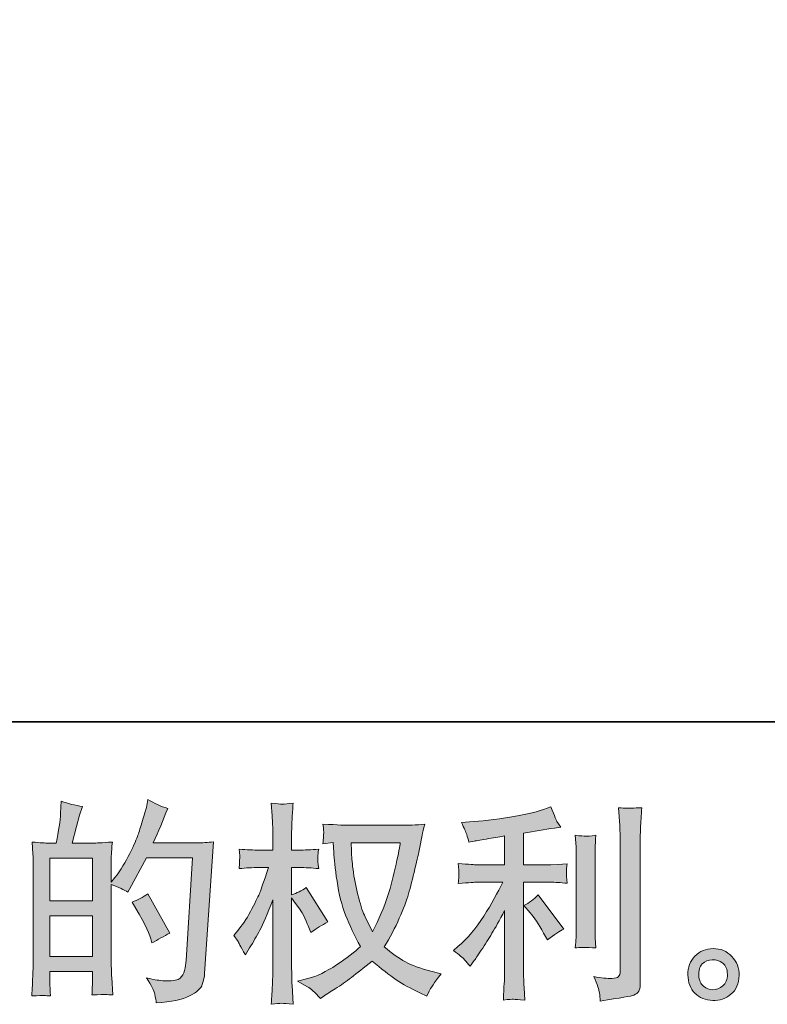
# Model space of a CAD drawing. Units: inches. Extents: x -1148 to 1214, y -362 to 988.
# Drawn here: x -43 to 154, y -361 to -103 of the extents above; entities that cross this region are included whole.
import ezdxf

# ---------------------------------------------------------------- set-up
doc = ezdxf.new("R2010")
doc.units = ezdxf.units.IN
doc.header["$MEASUREMENT"] = 0
doc.layers.add('图层 1', color=7, linetype='Continuous')

msp = doc.modelspace()

# ---------------------------------------------------------------- hatches: boundary and pattern name
at = {"layer": '图层 1'}
h = msp.add_hatch(color=7, dxfattribs=at)
h.dxf.hatch_style = 2
h.paths.add_polyline_path([(-34.68, -338.21), (-23.52, -338.21), (-23.52, -348.93), (-34.68, -348.93)])
edge = h.paths.add_edge_path()
edge.add_spline(control_points=[(-36.2, -359.18), (-35.81, -359.21), (-35.26, -359.25), (-34.52, -359.29), (-34.63, -357.66), (-34.68, -356.57), (-34.68, -356.01), (-34.68, -356.01), (-34.68, -352.85), (-34.68, -352.85), (-34.68, -352.85), (-23.52, -352.85), (-23.52, -352.85), (-23.52, -352.85), (-23.52, -356.01), (-23.52, -356.01), (-23.52, -356.27), (-23.53, -356.68), (-23.57, -357.23), (-23.61, -357.79), (-23.63, -358.38), (-23.63, -359.01), (-21.59, -358.93), (-20.39, -358.9), (-19.98, -358.92), (-19.58, -358.93), (-18.99, -358.97), (-18.17, -359.01), (-18.17, -359.01), (-18.45, -354.46), (-18.45, -354.46), (-18.52, -353.39), (-18.56, -351.96), (-18.56, -350.19), (-18.56, -350.19), (-18.56, -330.01), (-18.56, -330.01), (-16.6, -330.75), (-15.16, -331.42), (-14.23, -332.01), (-14.23, -332.01), (-13.79, -331.23), (-13.79, -331.23), (-13.79, -331.23), (-9.3, -322.97), (-9.3, -322.97), (-9.3, -322.97), (2.8, -322.97), (2.8, -322.97), (2.8, -322.97), (1.13, -349.98), (1.13, -349.98), (1.06, -350.84), (0.91, -351.69), (0.69, -352.56), (0.47, -353.42), (0.08, -354.11), (-0.46, -354.61), (-0.99, -355.11), (-2.19, -355.35), (-4.08, -355.31), (-5.34, -355.31), (-6.69, -355.14), (-8.13, -354.81), (-8.13, -354.81), (-9.35, -354.53), (-9.35, -354.53), (-8.02, -356.49), (-7.28, -357.94), (-7.11, -358.86), (-6.95, -359.79), (-6.82, -360.54), (-6.74, -361.14), (-2.79, -360.84), (0.14, -360.21), (2.02, -359.27), (3.91, -358.32), (5.02, -357.33), (5.35, -356.25), (5.68, -355.18), (5.89, -354.24), (5.96, -353.42), (5.96, -353.42), (8.29, -318.77), (8.29, -318.77), (6.74, -318.96), (5.28, -319.05), (3.91, -319.05), (3.91, -319.05), (-7.52, -319.05), (-7.52, -319.05), (-6.19, -316.05), (-4.93, -313.06), (-3.75, -310.02), (-5.52, -309.43), (-7.26, -308.66), (-8.96, -307.69), (-8.96, -307.69), (-9.35, -309.75), (-9.35, -309.75), (-9.5, -310.38), (-9.83, -311.52), (-10.35, -313.19), (-10.87, -314.85), (-11.27, -316.13), (-11.57, -317.03), (-11.87, -317.94), (-12.57, -319.55), (-13.68, -321.82), (-14.79, -324.11), (-16.1, -326.22), (-17.62, -328.15), (-17.62, -328.15), (-18.62, -329.42), (-18.62, -329.42), (-18.62, -329.42), (-18.56, -324.76), (-18.56, -324.76), (-18.56, -323.62), (-18.56, -322.71), (-18.54, -322.04), (-18.52, -321.38), (-18.43, -320.31), (-18.28, -318.84), (-21.13, -319.03), (-22.74, -319.12), (-23.11, -319.12), (-23.11, -319.12), (-28.86, -319.12), (-28.86, -319.12), (-28.86, -319.12), (-27.69, -314.79), (-27.69, -314.79), (-27.69, -314.79), (-26.88, -311.74), (-26.88, -311.74), (-26.88, -311.74), (-26.1, -309.47), (-26.1, -309.47), (-28.08, -309.21), (-29.95, -308.75), (-31.69, -308.08), (-31.69, -308.08), (-31.86, -311.24), (-31.86, -311.24), (-31.97, -313.28), (-32.35, -315.9), (-33.02, -319.12), (-33.02, -319.12), (-35.24, -319.12), (-35.24, -319.12), (-35.76, -319.12), (-37.14, -319.03), (-39.38, -318.84), (-39.38, -318.84), (-39.16, -321.93), (-39.16, -321.93), (-39.09, -322.95), (-39.05, -323.93), (-39.05, -324.84), (-39.05, -324.84), (-39.05, -350.21), (-39.05, -350.21), (-39.09, -351.63), (-39.14, -353), (-39.2, -354.29), (-39.25, -355.59), (-39.33, -357.25), (-39.44, -359.29), (-37.68, -359.18), (-36.61, -359.14), (-36.2, -359.18)], knot_values=[0, 0, 0, 0, 1, 1, 1, 2, 2, 2, 3, 3, 3, 4, 4, 4, 5, 5, 5, 6, 6, 6, 7, 7, 7, 8, 8, 8, 9, 9, 9, 10, 10, 10, 11, 11, 11, 12, 12, 12, 13, 13, 13, 14, 14, 14, 15, 15, 15, 16, 16, 16, 17, 17, 17, 18, 18, 18, 19, 19, 19, 20, 20, 20, 21, 21, 21, 22, 22, 22, 23, 23, 23, 24, 24, 24, 25, 25, 25, 26, 26, 26, 27, 27, 27, 28, 28, 28, 29, 29, 29, 30, 30, 30, 31, 31, 31, 32, 32, 32, 33, 33, 33, 34, 34, 34, 35, 35, 35, 36, 36, 36, 37, 37, 37, 38, 38, 38, 39, 39, 39, 40, 40, 40, 41, 41, 41, 42, 42, 42, 43, 43, 43, 44, 44, 44, 45, 45, 45, 46, 46, 46, 47, 47, 47, 48, 48, 48, 49, 49, 49, 50, 50, 50, 51, 51, 51, 52, 52, 52, 53, 53, 53, 54, 54, 54, 55, 55, 55, 56, 56, 56, 57, 57, 57, 57], degree=3, periodic=0)
h.paths.add_polyline_path([(-34.68, -334.29), (-34.68, -323.04), (-23.52, -323.04), (-23.52, -334.29)])
edge = h.paths.add_edge_path()
edge.add_spline(control_points=[(-8.19, -344.25), (-8.19, -344.25), (-7.91, -345.36), (-7.91, -345.36), (-6.32, -344.47), (-4.75, -343.6), (-3.19, -342.75), (-3.19, -342.75), (-8.96, -332.44), (-8.96, -332.44), (-10.29, -333.36), (-11.66, -334.08), (-13.07, -334.6), (-10.29, -339.26), (-8.67, -342.48), (-8.19, -344.25)], knot_values=[0, 0, 0, 0, 1, 1, 1, 2, 2, 2, 3, 3, 3, 4, 4, 4, 5, 5, 5, 5], degree=3, periodic=0)
h = msp.add_hatch(color=7, dxfattribs=at)
h.dxf.hatch_style = 2
edge = h.paths.add_edge_path()
edge.add_spline(control_points=[(57.35, -319.03), (57.24, -319.88), (56.87, -321.75), (56.26, -324.63), (55.65, -327.52), (54.91, -330.35), (54.02, -333.14), (53.13, -335.93), (51.8, -339.04), (50.03, -342.44), (50.03, -342.44), (48.14, -338.5), (48.14, -338.5), (47.59, -337.43), (47.01, -335.78), (46.42, -333.56), (45.83, -331.34), (45.37, -329.11), (45.05, -326.85), (44.74, -324.6), (44.57, -322.95), (44.53, -321.91), (44.5, -320.88), (44.48, -319.92), (44.48, -319.03), (44.48, -319.03), (57.35, -319.03), (57.35, -319.03)], knot_values=[0, 0, 0, 0, 1, 1, 1, 2, 2, 2, 3, 3, 3, 4, 4, 4, 5, 5, 5, 6, 6, 6, 7, 7, 7, 8, 8, 8, 9, 9, 9, 9], degree=3, periodic=0)
edge = h.paths.add_edge_path()
edge.add_spline(control_points=[(39.71, -318.94), (39.71, -318.94), (39.87, -321.6), (39.87, -321.6), (39.95, -323.19), (40.23, -325.69), (40.73, -329.11), (41.22, -332.53), (41.98, -335.52), (43, -338.09), (44.02, -340.66), (45.31, -343.4), (46.86, -346.29), (45.39, -347.73), (43.3, -349.34), (40.6, -351.13), (37.9, -352.92), (35.4, -354.13), (33.11, -354.72), (33.11, -354.72), (30.39, -355.44), (30.39, -355.44), (30.39, -355.44), (33, -356.88), (33, -356.88), (33.77, -357.29), (34.9, -358.32), (36.38, -359.99), (36.38, -359.99), (37.99, -358.82), (37.99, -358.82), (38.1, -358.75), (38.86, -358.27), (40.28, -357.38), (41.71, -356.49), (43.13, -355.5), (44.53, -354.4), (45.94, -353.31), (47.75, -351.89), (49.97, -350.11), (52.38, -352.19), (54.46, -353.81), (56.26, -355.01), (58.05, -356.22), (60.12, -357.36), (62.45, -358.44), (62.45, -358.44), (64.34, -359.32), (64.34, -359.32), (64.34, -359.32), (64.95, -357.99), (64.95, -357.99), (65.25, -357.29), (66.28, -355.79), (68.06, -353.5), (68.06, -353.5), (65.39, -352.78), (65.39, -352.78), (62.62, -352.07), (60.38, -351.24), (58.7, -350.3), (57.02, -349.36), (55.17, -348.06), (53.13, -346.4), (54.69, -343.88), (56, -341.37), (57.09, -338.87), (58.18, -336.37), (59, -334.23), (59.51, -332.44), (60.03, -330.64), (60.59, -328.46), (61.2, -325.87), (61.81, -323.28), (62.21, -321.54), (62.4, -320.66), (62.4, -320.66), (63.12, -317), (63.12, -317), (63.23, -316.37), (63.45, -315.42), (63.78, -314.17), (61.53, -314.35), (59.37, -314.44), (57.29, -314.44), (57.29, -314.44), (43.59, -314.44), (43.59, -314.44), (43.26, -314.44), (41.08, -314.33), (37.05, -314.11), (37.19, -315.44), (37.25, -316.24), (37.23, -316.51), (37.21, -316.79), (37.19, -317.12), (37.17, -317.51), (37.16, -317.9), (37.12, -318.49), (37.05, -319.27), (37.05, -319.27), (39.71, -318.94), (39.71, -318.94)], knot_values=[0, 0, 0, 0, 1, 1, 1, 2, 2, 2, 3, 3, 3, 4, 4, 4, 5, 5, 5, 6, 6, 6, 7, 7, 7, 8, 8, 8, 9, 9, 9, 10, 10, 10, 11, 11, 11, 12, 12, 12, 13, 13, 13, 14, 14, 14, 15, 15, 15, 16, 16, 16, 17, 17, 17, 18, 18, 18, 19, 19, 19, 20, 20, 20, 21, 21, 21, 22, 22, 22, 23, 23, 23, 24, 24, 24, 25, 25, 25, 26, 26, 26, 27, 27, 27, 28, 28, 28, 29, 29, 29, 30, 30, 30, 31, 31, 31, 32, 32, 32, 33, 33, 33, 34, 34, 34, 34], degree=3, periodic=0)
edge = h.paths.add_edge_path()
edge.add_spline(control_points=[(13.6, -343.4), (13.6, -343.4), (14.76, -345.01), (14.76, -345.01), (14.76, -345.08), (15.39, -346.23), (16.65, -348.45), (16.65, -348.45), (17.76, -346.67), (17.76, -346.67), (18.76, -345.08), (19.66, -343.51), (20.48, -341.98), (21.29, -340.44), (22.42, -337.8), (23.86, -334.03), (23.86, -334.03), (23.86, -352.22), (23.86, -352.22), (23.86, -353.7), (23.82, -355.11), (23.75, -356.44), (23.68, -357.77), (23.58, -359.45), (23.47, -361.49), (24.79, -361.3), (25.69, -361.21), (26.19, -361.23), (26.71, -361.25), (27.71, -361.34), (29.2, -361.49), (29.2, -361.49), (28.93, -356.49), (28.93, -356.49), (28.85, -355.31), (28.82, -353.89), (28.82, -352.22), (28.82, -352.22), (28.82, -333.53), (28.82, -333.53), (28.82, -333.53), (29.82, -334.97), (29.82, -334.97), (29.82, -334.97), (30.98, -336.47), (30.98, -336.47), (31.31, -336.95), (31.74, -337.74), (32.26, -338.87), (32.77, -340), (33.14, -340.81), (33.37, -341.29), (33.37, -341.29), (33.86, -342.62), (33.86, -342.62), (35.31, -341.59), (36.79, -340.66), (38.3, -339.85), (38.3, -339.85), (32.64, -330.81), (32.64, -330.81), (31.42, -331.62), (30.15, -332.27), (28.82, -332.75), (28.82, -332.75), (28.82, -325.54), (28.82, -325.54), (28.82, -325.54), (30.76, -325.54), (30.76, -325.54), (32.39, -325.54), (34.11, -325.63), (35.92, -325.82), (35.73, -324.39), (35.64, -323.37), (35.66, -322.78), (35.68, -322.21), (35.77, -321.51), (35.92, -320.73), (33.92, -320.88), (32.15, -320.95), (30.59, -320.95), (30.59, -320.95), (28.82, -320.95), (28.82, -320.95), (28.82, -320.95), (28.82, -316.13), (28.82, -316.13), (28.82, -315.16), (28.85, -314.05), (28.93, -312.8), (29, -311.54), (29.09, -310.13), (29.2, -308.58), (27.89, -308.8), (26.95, -308.9), (26.41, -308.88), (25.88, -308.86), (24.88, -308.77), (23.47, -308.58), (23.47, -308.58), (23.69, -311.97), (23.69, -311.97), (23.81, -313.63), (23.86, -315.07), (23.86, -316.29), (23.86, -316.29), (23.86, -320.95), (23.86, -320.95), (23.86, -320.95), (20.31, -320.95), (20.31, -320.95), (18.79, -320.95), (17.04, -320.88), (15.04, -320.73), (15.04, -320.73), (15.21, -322.49), (15.21, -322.49), (15.21, -322.6), (15.19, -322.82), (15.17, -323.15), (15.15, -323.5), (15.13, -323.86), (15.11, -324.26), (15.1, -324.65), (15.08, -325.17), (15.04, -325.82), (16.85, -325.63), (18.55, -325.54), (20.14, -325.54), (20.14, -325.54), (22.7, -325.54), (22.7, -325.54), (21.55, -329.09), (20.81, -331.27), (20.48, -332.08), (20.14, -332.9), (19.44, -334.32), (18.39, -336.37), (17.33, -338.43), (16.22, -340.18), (15.04, -341.63), (15.04, -341.63), (13.6, -343.4), (13.6, -343.4)], knot_values=[0, 0, 0, 0, 1, 1, 1, 2, 2, 2, 3, 3, 3, 4, 4, 4, 5, 5, 5, 6, 6, 6, 7, 7, 7, 8, 8, 8, 9, 9, 9, 10, 10, 10, 11, 11, 11, 12, 12, 12, 13, 13, 13, 14, 14, 14, 15, 15, 15, 16, 16, 16, 17, 17, 17, 18, 18, 18, 19, 19, 19, 20, 20, 20, 21, 21, 21, 22, 22, 22, 23, 23, 23, 24, 24, 24, 25, 25, 25, 26, 26, 26, 27, 27, 27, 28, 28, 28, 29, 29, 29, 30, 30, 30, 31, 31, 31, 32, 32, 32, 33, 33, 33, 34, 34, 34, 35, 35, 35, 36, 36, 36, 37, 37, 37, 38, 38, 38, 39, 39, 39, 40, 40, 40, 41, 41, 41, 42, 42, 42, 43, 43, 43, 44, 44, 44, 45, 45, 45, 46, 46, 46, 47, 47, 47, 48, 48, 48, 48], degree=3, periodic=0)
h = msp.add_hatch(color=7, dxfattribs=at)
h.dxf.hatch_style = 2
edge = h.paths.add_edge_path()
edge.add_spline(control_points=[(91.5, -337.48), (92.47, -338.59), (93.63, -340.35), (95, -342.75), (95, -342.75), (96, -344.53), (96, -344.53), (97.88, -343.12), (99.31, -342.18), (100.27, -341.7), (100.27, -341.7), (93.61, -332.71), (93.61, -332.71), (92.47, -333.9), (91.19, -334.84), (89.78, -335.54), (89.78, -335.54), (91.5, -337.48), (91.5, -337.48)], knot_values=[0, 0, 0, 0, 1, 1, 1, 2, 2, 2, 3, 3, 3, 4, 4, 4, 5, 5, 5, 6, 6, 6, 6], degree=3, periodic=0)
edge = h.paths.add_edge_path()
edge.add_spline(control_points=[(74.25, -349.76), (74.68, -350.24), (75.16, -350.82), (75.67, -351.48), (75.67, -351.48), (76.78, -349.98), (76.78, -349.98), (76.97, -349.73), (77.58, -348.82), (78.62, -347.27), (79.65, -345.71), (80.59, -344.23), (81.44, -342.83), (82.3, -341.42), (83.4, -339.43), (84.77, -336.84), (84.77, -336.84), (84.77, -353.15), (84.77, -353.15), (84.77, -353.85), (84.72, -354.87), (84.63, -356.2), (84.53, -357.53), (84.48, -358.92), (84.44, -360.36), (85.9, -360.21), (86.79, -360.14), (87.12, -360.16), (87.45, -360.17), (88.43, -360.25), (90.06, -360.36), (90.06, -360.36), (89.9, -357.09), (89.9, -357.09), (89.75, -354.76), (89.69, -353.44), (89.73, -353.15), (89.73, -353.15), (89.73, -329.4), (89.73, -329.4), (89.73, -329.4), (96.83, -329.4), (96.83, -329.4), (97.94, -329.4), (99.4, -329.5), (101.21, -329.68), (101.21, -329.68), (101.05, -327.87), (101.05, -327.87), (101.05, -327.87), (101.05, -327.05), (101.05, -327.05), (101.01, -326.43), (100.99, -326.02), (101.01, -325.82), (101.03, -325.63), (101.1, -325.19), (101.21, -324.54), (101.21, -324.54), (98.72, -324.71), (98.72, -324.71), (98.72, -324.71), (96.89, -324.82), (96.89, -324.82), (96.89, -324.82), (89.73, -324.82), (89.73, -324.82), (89.73, -324.82), (89.73, -316.5), (89.73, -316.5), (92.5, -315.98), (95.22, -315.53), (97.88, -315.16), (97.88, -315.16), (99.49, -314.94), (99.49, -314.94), (99.49, -314.94), (98.49, -313.44), (98.49, -313.44), (98.42, -313.37), (97.9, -312.09), (96.94, -309.62), (96.94, -309.62), (95, -310.28), (95, -310.28), (92.71, -311.1), (89.38, -311.82), (85.03, -312.46), (80.67, -313.11), (77.17, -313.5), (74.51, -313.61), (74.51, -313.61), (73.4, -313.67), (73.4, -313.67), (74.14, -315.22), (74.6, -316.29), (74.81, -316.88), (75.01, -317.48), (75.21, -318.14), (75.4, -318.88), (75.4, -318.88), (76.73, -318.6), (76.73, -318.6), (77.47, -318.46), (78.74, -318.23), (80.58, -317.94), (82.41, -317.64), (83.81, -317.4), (84.77, -317.22), (84.77, -317.22), (84.77, -324.82), (84.77, -324.82), (84.77, -324.82), (77.28, -324.82), (77.28, -324.82), (77.06, -324.82), (75.49, -324.71), (72.57, -324.48), (72.57, -324.48), (72.73, -326.19), (72.73, -326.19), (72.73, -326.22), (72.73, -326.5), (72.73, -327.02), (72.73, -327.02), (72.73, -328.07), (72.73, -328.07), (72.7, -328.48), (72.64, -329.03), (72.57, -329.74), (75.49, -329.51), (77.06, -329.4), (77.28, -329.4), (77.28, -329.4), (84.27, -329.4), (84.27, -329.4), (82.98, -332.14), (81.31, -335.1), (79.3, -338.28), (77.28, -341.46), (75.03, -344.14), (72.51, -346.32), (72.51, -346.32), (71.29, -347.38), (71.29, -347.38), (72.85, -348.49), (73.83, -349.28), (74.25, -349.76)], knot_values=[0, 0, 0, 0, 1, 1, 1, 2, 2, 2, 3, 3, 3, 4, 4, 4, 5, 5, 5, 6, 6, 6, 7, 7, 7, 8, 8, 8, 9, 9, 9, 10, 10, 10, 11, 11, 11, 12, 12, 12, 13, 13, 13, 14, 14, 14, 15, 15, 15, 16, 16, 16, 17, 17, 17, 18, 18, 18, 19, 19, 19, 20, 20, 20, 21, 21, 21, 22, 22, 22, 23, 23, 23, 24, 24, 24, 25, 25, 25, 26, 26, 26, 27, 27, 27, 28, 28, 28, 29, 29, 29, 30, 30, 30, 31, 31, 31, 32, 32, 32, 33, 33, 33, 34, 34, 34, 35, 35, 35, 36, 36, 36, 37, 37, 37, 38, 38, 38, 39, 39, 39, 40, 40, 40, 41, 41, 41, 42, 42, 42, 43, 43, 43, 44, 44, 44, 45, 45, 45, 46, 46, 46, 47, 47, 47, 48, 48, 48, 49, 49, 49, 49], degree=3, periodic=0)
edge = h.paths.add_edge_path()
edge.add_spline(control_points=[(108.74, -346.64), (108.74, -346.64), (108.57, -344.03), (108.57, -344.03), (108.54, -343.55), (108.52, -342.83), (108.52, -341.87), (108.52, -341.87), (108.52, -322.51), (108.52, -322.51), (108.52, -321.91), (108.52, -321.21), (108.54, -320.42), (108.55, -319.62), (108.63, -318.51), (108.74, -317.07), (107.28, -317.25), (106.39, -317.33), (106.04, -317.31), (105.69, -317.29), (104.76, -317.22), (103.28, -317.07), (103.28, -317.07), (103.51, -320.06), (103.51, -320.06), (103.54, -320.51), (103.56, -321.32), (103.56, -322.51), (103.56, -322.51), (103.56, -342.03), (103.56, -342.03), (103.56, -342.74), (103.54, -343.38), (103.51, -343.99), (103.47, -344.6), (103.39, -345.49), (103.28, -346.64), (104.39, -346.53), (106.21, -346.53), (108.74, -346.64)], knot_values=[0, 0, 0, 0, 1, 1, 1, 2, 2, 2, 3, 3, 3, 4, 4, 4, 5, 5, 5, 6, 6, 6, 7, 7, 7, 8, 8, 8, 9, 9, 9, 10, 10, 10, 11, 11, 11, 12, 12, 12, 13, 13, 13, 13], degree=3, periodic=0)
edge = h.paths.add_edge_path()
edge.add_spline(control_points=[(109.68, -358.47), (109.77, -359.19), (109.85, -359.91), (109.88, -360.62), (115.14, -359.84), (118.08, -359.32), (118.71, -359.06), (119.32, -358.81), (119.74, -358.47), (119.98, -358.07), (120.22, -357.66), (120.35, -357.09), (120.35, -356.35), (120.35, -356.35), (120.35, -318.79), (120.35, -318.79), (120.35, -317.83), (120.39, -316.61), (120.46, -315.13), (120.54, -313.65), (120.65, -311.87), (120.8, -309.8), (118.59, -309.91), (117.26, -309.95), (116.8, -309.93), (116.34, -309.91), (115.64, -309.88), (114.71, -309.8), (114.71, -309.8), (114.99, -314.46), (114.99, -314.46), (115.06, -315.61), (115.1, -317.09), (115.1, -318.9), (115.1, -318.9), (115.1, -352.8), (115.1, -352.8), (115.1, -353.42), (114.97, -353.89), (114.71, -354.2), (114.45, -354.52), (113.84, -354.68), (112.88, -354.68), (111.7, -354.72), (110.14, -354.55), (108.22, -354.18), (109.11, -356.33), (109.59, -357.75), (109.68, -358.47)], knot_values=[0, 0, 0, 0, 1, 1, 1, 2, 2, 2, 3, 3, 3, 4, 4, 4, 5, 5, 5, 6, 6, 6, 7, 7, 7, 8, 8, 8, 9, 9, 9, 10, 10, 10, 11, 11, 11, 12, 12, 12, 13, 13, 13, 14, 14, 14, 15, 15, 15, 16, 16, 16, 16], degree=3, periodic=0)
h = msp.add_hatch(color=7, dxfattribs=at)
h.dxf.hatch_style = 2
edge = h.paths.add_edge_path()
edge.add_spline(control_points=[(137.01, -356.72), (136.25, -356.11), (135.85, -355.18), (135.77, -353.92), (135.66, -352.63), (135.96, -351.61), (136.68, -350.89), (137.4, -350.17), (138.27, -349.8), (139.29, -349.76), (140.3, -349.73), (141.23, -350.02), (142.04, -350.67), (142.86, -351.32), (143.26, -352.31), (143.28, -353.65), (143.3, -354.98), (142.89, -355.98), (142.06, -356.66), (141.23, -357.34), (140.34, -357.68), (139.38, -357.64), (138.57, -357.64), (137.77, -357.33), (137.01, -356.72)], knot_values=[0, 0, 0, 0, 1, 1, 1, 2, 2, 2, 3, 3, 3, 4, 4, 4, 5, 5, 5, 6, 6, 6, 7, 7, 7, 8, 8, 8, 8], degree=3, periodic=0)
edge = h.paths.add_edge_path()
edge.add_spline(control_points=[(144.45, -348.93), (143.13, -347.53), (141.51, -346.82), (139.56, -346.84), (137.62, -346.86), (136.01, -347.53), (134.74, -348.82), (133.46, -350.11), (132.85, -351.76), (132.89, -353.76), (132.93, -355.75), (133.54, -357.34), (134.74, -358.55), (135.94, -359.75), (137.51, -360.4), (139.43, -360.47), (141.25, -360.54), (142.84, -360.01), (144.21, -358.86), (145.57, -357.71), (146.3, -356.05), (146.37, -353.87), (146.41, -351.98), (145.76, -350.34), (144.45, -348.93)], knot_values=[0, 0, 0, 0, 1, 1, 1, 2, 2, 2, 3, 3, 3, 4, 4, 4, 5, 5, 5, 6, 6, 6, 7, 7, 7, 8, 8, 8, 8], degree=3, periodic=0)

# ---------------------------------------------------------------- linework, layer by layer
at = {"layer": '图层 1', "color": 7, "lineweight": 35}
msp.add_lwpolyline([(1213.91, -287.28), (-1147.84, -287.28), (-1147.84, 893.61), (1213.91, 893.61), (1213.91, -287.28)], dxfattribs=at)
at = {"layer": '图层 1', "color": 7, "lineweight": 0}
for points in [[(-34.68, -334.29), (-34.68, -323.04), (-23.52, -323.04), (-23.52, -334.29), (-34.68, -334.29)], [(-34.68, -338.21), (-23.52, -338.21), (-23.52, -348.93), (-34.68, -348.93), (-34.68, -338.21)]]:
    msp.add_lwpolyline(points, dxfattribs=at)
for points, knots in [([(-36.2, -359.18), (-35.81, -359.21), (-35.26, -359.25), (-34.52, -359.29), (-34.63, -357.66), (-34.68, -356.57), (-34.68, -356.01), (-34.68, -356.01), (-34.68, -352.85), (-34.68, -352.85), (-34.68, -352.85), (-23.52, -352.85), (-23.52, -352.85), (-23.52, -352.85), (-23.52, -356.01), (-23.52, -356.01), (-23.52, -356.27), (-23.53, -356.68), (-23.57, -357.23), (-23.61, -357.79), (-23.63, -358.38), (-23.63, -359.01), (-21.59, -358.93), (-20.39, -358.9), (-19.98, -358.92), (-19.58, -358.93), (-18.99, -358.97), (-18.17, -359.01), (-18.17, -359.01), (-18.45, -354.46), (-18.45, -354.46), (-18.52, -353.39), (-18.56, -351.96), (-18.56, -350.19), (-18.56, -350.19), (-18.56, -330.01), (-18.56, -330.01), (-16.6, -330.75), (-15.16, -331.42), (-14.23, -332.01), (-14.23, -332.01), (-13.79, -331.23), (-13.79, -331.23), (-13.79, -331.23), (-9.3, -322.97), (-9.3, -322.97), (-9.3, -322.97), (2.8, -322.97), (2.8, -322.97), (2.8, -322.97), (1.13, -349.98), (1.13, -349.98), (1.06, -350.84), (0.91, -351.69), (0.69, -352.56), (0.47, -353.42), (0.08, -354.11), (-0.46, -354.61), (-0.99, -355.11), (-2.19, -355.35), (-4.08, -355.31), (-5.34, -355.31), (-6.69, -355.14), (-8.13, -354.81), (-8.13, -354.81), (-9.35, -354.53), (-9.35, -354.53), (-8.02, -356.49), (-7.28, -357.94), (-7.11, -358.86), (-6.95, -359.79), (-6.82, -360.54), (-6.74, -361.14), (-2.79, -360.84), (0.14, -360.21), (2.02, -359.27), (3.91, -358.32), (5.02, -357.33), (5.35, -356.25), (5.68, -355.18), (5.89, -354.24), (5.96, -353.42), (5.96, -353.42), (8.29, -318.77), (8.29, -318.77), (6.74, -318.96), (5.28, -319.05), (3.91, -319.05), (3.91, -319.05), (-7.52, -319.05), (-7.52, -319.05), (-6.19, -316.05), (-4.93, -313.06), (-3.75, -310.02), (-5.52, -309.43), (-7.26, -308.66), (-8.96, -307.69), (-8.96, -307.69), (-9.35, -309.75), (-9.35, -309.75), (-9.5, -310.38), (-9.83, -311.52), (-10.35, -313.19), (-10.87, -314.85), (-11.27, -316.13), (-11.57, -317.03), (-11.87, -317.94), (-12.57, -319.55), (-13.68, -321.82), (-14.79, -324.11), (-16.1, -326.22), (-17.62, -328.15), (-17.62, -328.15), (-18.62, -329.42), (-18.62, -329.42), (-18.62, -329.42), (-18.56, -324.76), (-18.56, -324.76), (-18.56, -323.62), (-18.56, -322.71), (-18.54, -322.04), (-18.52, -321.38), (-18.43, -320.31), (-18.28, -318.84), (-21.13, -319.03), (-22.74, -319.12), (-23.11, -319.12), (-23.11, -319.12), (-28.86, -319.12), (-28.86, -319.12), (-28.86, -319.12), (-27.69, -314.79), (-27.69, -314.79), (-27.69, -314.79), (-26.88, -311.74), (-26.88, -311.74), (-26.88, -311.74), (-26.1, -309.47), (-26.1, -309.47), (-28.08, -309.21), (-29.95, -308.75), (-31.69, -308.08), (-31.69, -308.08), (-31.86, -311.24), (-31.86, -311.24), (-31.97, -313.28), (-32.35, -315.9), (-33.02, -319.12), (-33.02, -319.12), (-35.24, -319.12), (-35.24, -319.12), (-35.76, -319.12), (-37.14, -319.03), (-39.38, -318.84), (-39.38, -318.84), (-39.16, -321.93), (-39.16, -321.93), (-39.09, -322.95), (-39.05, -323.93), (-39.05, -324.84), (-39.05, -324.84), (-39.05, -350.21), (-39.05, -350.21), (-39.09, -351.63), (-39.14, -353), (-39.2, -354.29), (-39.25, -355.59), (-39.33, -357.25), (-39.44, -359.29), (-37.68, -359.18), (-36.61, -359.14), (-36.2, -359.18)], [0, 0, 0, 0, 1, 1, 1, 2, 2, 2, 3, 3, 3, 4, 4, 4, 5, 5, 5, 6, 6, 6, 7, 7, 7, 8, 8, 8, 9, 9, 9, 10, 10, 10, 11, 11, 11, 12, 12, 12, 13, 13, 13, 14, 14, 14, 15, 15, 15, 16, 16, 16, 17, 17, 17, 18, 18, 18, 19, 19, 19, 20, 20, 20, 21, 21, 21, 22, 22, 22, 23, 23, 23, 24, 24, 24, 25, 25, 25, 26, 26, 26, 27, 27, 27, 28, 28, 28, 29, 29, 29, 30, 30, 30, 31, 31, 31, 32, 32, 32, 33, 33, 33, 34, 34, 34, 35, 35, 35, 36, 36, 36, 37, 37, 37, 38, 38, 38, 39, 39, 39, 40, 40, 40, 41, 41, 41, 42, 42, 42, 43, 43, 43, 44, 44, 44, 45, 45, 45, 46, 46, 46, 47, 47, 47, 48, 48, 48, 49, 49, 49, 50, 50, 50, 51, 51, 51, 52, 52, 52, 53, 53, 53, 54, 54, 54, 55, 55, 55, 56, 56, 56, 57, 57, 57, 57]), ([(13.6, -343.4), (13.6, -343.4), (14.76, -345.01), (14.76, -345.01), (14.76, -345.08), (15.39, -346.23), (16.65, -348.45), (16.65, -348.45), (17.76, -346.67), (17.76, -346.67), (18.76, -345.08), (19.66, -343.51), (20.48, -341.98), (21.29, -340.44), (22.42, -337.8), (23.86, -334.03), (23.86, -334.03), (23.86, -352.22), (23.86, -352.22), (23.86, -353.7), (23.82, -355.11), (23.75, -356.44), (23.68, -357.77), (23.58, -359.45), (23.47, -361.49), (24.79, -361.3), (25.69, -361.21), (26.19, -361.23), (26.71, -361.25), (27.71, -361.34), (29.2, -361.49), (29.2, -361.49), (28.93, -356.49), (28.93, -356.49), (28.85, -355.31), (28.82, -353.89), (28.82, -352.22), (28.82, -352.22), (28.82, -333.53), (28.82, -333.53), (28.82, -333.53), (29.82, -334.97), (29.82, -334.97), (29.82, -334.97), (30.98, -336.47), (30.98, -336.47), (31.31, -336.95), (31.74, -337.74), (32.26, -338.87), (32.77, -340), (33.14, -340.81), (33.37, -341.29), (33.37, -341.29), (33.86, -342.62), (33.86, -342.62), (35.31, -341.59), (36.79, -340.66), (38.3, -339.85), (38.3, -339.85), (32.64, -330.81), (32.64, -330.81), (31.42, -331.62), (30.15, -332.27), (28.82, -332.75), (28.82, -332.75), (28.82, -325.54), (28.82, -325.54), (28.82, -325.54), (30.76, -325.54), (30.76, -325.54), (32.39, -325.54), (34.11, -325.63), (35.92, -325.82), (35.73, -324.39), (35.64, -323.37), (35.66, -322.78), (35.68, -322.21), (35.77, -321.51), (35.92, -320.73), (33.92, -320.88), (32.15, -320.95), (30.59, -320.95), (30.59, -320.95), (28.82, -320.95), (28.82, -320.95), (28.82, -320.95), (28.82, -316.13), (28.82, -316.13), (28.82, -315.16), (28.85, -314.05), (28.93, -312.8), (29, -311.54), (29.09, -310.13), (29.2, -308.58), (27.89, -308.8), (26.95, -308.9), (26.41, -308.88), (25.88, -308.86), (24.88, -308.77), (23.47, -308.58), (23.47, -308.58), (23.69, -311.97), (23.69, -311.97), (23.81, -313.63), (23.86, -315.07), (23.86, -316.29), (23.86, -316.29), (23.86, -320.95), (23.86, -320.95), (23.86, -320.95), (20.31, -320.95), (20.31, -320.95), (18.79, -320.95), (17.04, -320.88), (15.04, -320.73), (15.04, -320.73), (15.21, -322.49), (15.21, -322.49), (15.21, -322.6), (15.19, -322.82), (15.17, -323.15), (15.15, -323.5), (15.13, -323.86), (15.11, -324.26), (15.1, -324.65), (15.08, -325.17), (15.04, -325.82), (16.85, -325.63), (18.55, -325.54), (20.14, -325.54), (20.14, -325.54), (22.7, -325.54), (22.7, -325.54), (21.55, -329.09), (20.81, -331.27), (20.48, -332.08), (20.14, -332.9), (19.44, -334.32), (18.39, -336.37), (17.33, -338.43), (16.22, -340.18), (15.04, -341.63), (15.04, -341.63), (13.6, -343.4), (13.6, -343.4)], [0, 0, 0, 0, 1, 1, 1, 2, 2, 2, 3, 3, 3, 4, 4, 4, 5, 5, 5, 6, 6, 6, 7, 7, 7, 8, 8, 8, 9, 9, 9, 10, 10, 10, 11, 11, 11, 12, 12, 12, 13, 13, 13, 14, 14, 14, 15, 15, 15, 16, 16, 16, 17, 17, 17, 18, 18, 18, 19, 19, 19, 20, 20, 20, 21, 21, 21, 22, 22, 22, 23, 23, 23, 24, 24, 24, 25, 25, 25, 26, 26, 26, 27, 27, 27, 28, 28, 28, 29, 29, 29, 30, 30, 30, 31, 31, 31, 32, 32, 32, 33, 33, 33, 34, 34, 34, 35, 35, 35, 36, 36, 36, 37, 37, 37, 38, 38, 38, 39, 39, 39, 40, 40, 40, 41, 41, 41, 42, 42, 42, 43, 43, 43, 44, 44, 44, 45, 45, 45, 46, 46, 46, 47, 47, 47, 48, 48, 48, 48]), ([(74.25, -349.76), (74.68, -350.24), (75.16, -350.82), (75.67, -351.48), (75.67, -351.48), (76.78, -349.98), (76.78, -349.98), (76.97, -349.73), (77.58, -348.82), (78.62, -347.27), (79.65, -345.71), (80.59, -344.23), (81.44, -342.83), (82.3, -341.42), (83.4, -339.43), (84.77, -336.84), (84.77, -336.84), (84.77, -353.15), (84.77, -353.15), (84.77, -353.85), (84.72, -354.87), (84.63, -356.2), (84.53, -357.53), (84.48, -358.92), (84.44, -360.36), (85.9, -360.21), (86.79, -360.14), (87.12, -360.16), (87.45, -360.17), (88.43, -360.25), (90.06, -360.36), (90.06, -360.36), (89.9, -357.09), (89.9, -357.09), (89.75, -354.76), (89.69, -353.44), (89.73, -353.15), (89.73, -353.15), (89.73, -329.4), (89.73, -329.4), (89.73, -329.4), (96.83, -329.4), (96.83, -329.4), (97.94, -329.4), (99.4, -329.5), (101.21, -329.68), (101.21, -329.68), (101.05, -327.87), (101.05, -327.87), (101.05, -327.87), (101.05, -327.05), (101.05, -327.05), (101.01, -326.43), (100.99, -326.02), (101.01, -325.82), (101.03, -325.63), (101.1, -325.19), (101.21, -324.54), (101.21, -324.54), (98.72, -324.71), (98.72, -324.71), (98.72, -324.71), (96.89, -324.82), (96.89, -324.82), (96.89, -324.82), (89.73, -324.82), (89.73, -324.82), (89.73, -324.82), (89.73, -316.5), (89.73, -316.5), (92.5, -315.98), (95.22, -315.53), (97.88, -315.16), (97.88, -315.16), (99.49, -314.94), (99.49, -314.94), (99.49, -314.94), (98.49, -313.44), (98.49, -313.44), (98.42, -313.37), (97.9, -312.09), (96.94, -309.62), (96.94, -309.62), (95, -310.28), (95, -310.28), (92.71, -311.1), (89.38, -311.82), (85.03, -312.46), (80.67, -313.11), (77.17, -313.5), (74.51, -313.61), (74.51, -313.61), (73.4, -313.67), (73.4, -313.67), (74.14, -315.22), (74.6, -316.29), (74.81, -316.88), (75.01, -317.48), (75.21, -318.14), (75.4, -318.88), (75.4, -318.88), (76.73, -318.6), (76.73, -318.6), (77.47, -318.46), (78.74, -318.23), (80.58, -317.94), (82.41, -317.64), (83.81, -317.4), (84.77, -317.22), (84.77, -317.22), (84.77, -324.82), (84.77, -324.82), (84.77, -324.82), (77.28, -324.82), (77.28, -324.82), (77.06, -324.82), (75.49, -324.71), (72.57, -324.48), (72.57, -324.48), (72.73, -326.19), (72.73, -326.19), (72.73, -326.22), (72.73, -326.5), (72.73, -327.02), (72.73, -327.02), (72.73, -328.07), (72.73, -328.07), (72.7, -328.48), (72.64, -329.03), (72.57, -329.74), (75.49, -329.51), (77.06, -329.4), (77.28, -329.4), (77.28, -329.4), (84.27, -329.4), (84.27, -329.4), (82.98, -332.14), (81.31, -335.1), (79.3, -338.28), (77.28, -341.46), (75.03, -344.14), (72.51, -346.32), (72.51, -346.32), (71.29, -347.38), (71.29, -347.38), (72.85, -348.49), (73.83, -349.28), (74.25, -349.76)], [0, 0, 0, 0, 1, 1, 1, 2, 2, 2, 3, 3, 3, 4, 4, 4, 5, 5, 5, 6, 6, 6, 7, 7, 7, 8, 8, 8, 9, 9, 9, 10, 10, 10, 11, 11, 11, 12, 12, 12, 13, 13, 13, 14, 14, 14, 15, 15, 15, 16, 16, 16, 17, 17, 17, 18, 18, 18, 19, 19, 19, 20, 20, 20, 21, 21, 21, 22, 22, 22, 23, 23, 23, 24, 24, 24, 25, 25, 25, 26, 26, 26, 27, 27, 27, 28, 28, 28, 29, 29, 29, 30, 30, 30, 31, 31, 31, 32, 32, 32, 33, 33, 33, 34, 34, 34, 35, 35, 35, 36, 36, 36, 37, 37, 37, 38, 38, 38, 39, 39, 39, 40, 40, 40, 41, 41, 41, 42, 42, 42, 43, 43, 43, 44, 44, 44, 45, 45, 45, 46, 46, 46, 47, 47, 47, 48, 48, 48, 49, 49, 49, 49]), ([(109.68, -358.47), (109.77, -359.19), (109.85, -359.91), (109.88, -360.62), (115.14, -359.84), (118.08, -359.32), (118.71, -359.06), (119.32, -358.81), (119.74, -358.47), (119.98, -358.07), (120.22, -357.66), (120.35, -357.09), (120.35, -356.35), (120.35, -356.35), (120.35, -318.79), (120.35, -318.79), (120.35, -317.83), (120.39, -316.61), (120.46, -315.13), (120.54, -313.65), (120.65, -311.87), (120.8, -309.8), (118.59, -309.91), (117.26, -309.95), (116.8, -309.93), (116.34, -309.91), (115.64, -309.88), (114.71, -309.8), (114.71, -309.8), (114.99, -314.46), (114.99, -314.46), (115.06, -315.61), (115.1, -317.09), (115.1, -318.9), (115.1, -318.9), (115.1, -352.8), (115.1, -352.8), (115.1, -353.42), (114.97, -353.89), (114.71, -354.2), (114.45, -354.52), (113.84, -354.68), (112.88, -354.68), (111.7, -354.72), (110.14, -354.55), (108.22, -354.18), (109.11, -356.33), (109.59, -357.75), (109.68, -358.47)], [0, 0, 0, 0, 1, 1, 1, 2, 2, 2, 3, 3, 3, 4, 4, 4, 5, 5, 5, 6, 6, 6, 7, 7, 7, 8, 8, 8, 9, 9, 9, 10, 10, 10, 11, 11, 11, 12, 12, 12, 13, 13, 13, 14, 14, 14, 15, 15, 15, 16, 16, 16, 16]), ([(39.71, -318.94), (39.71, -318.94), (39.87, -321.6), (39.87, -321.6), (39.95, -323.19), (40.23, -325.69), (40.73, -329.11), (41.22, -332.53), (41.98, -335.52), (43, -338.09), (44.02, -340.66), (45.31, -343.4), (46.86, -346.29), (45.39, -347.73), (43.3, -349.34), (40.6, -351.13), (37.9, -352.92), (35.4, -354.13), (33.11, -354.72), (33.11, -354.72), (30.39, -355.44), (30.39, -355.44), (30.39, -355.44), (33, -356.88), (33, -356.88), (33.77, -357.29), (34.9, -358.32), (36.38, -359.99), (36.38, -359.99), (37.99, -358.82), (37.99, -358.82), (38.1, -358.75), (38.86, -358.27), (40.28, -357.38), (41.71, -356.49), (43.13, -355.5), (44.53, -354.4), (45.94, -353.31), (47.75, -351.89), (49.97, -350.11), (52.38, -352.19), (54.46, -353.81), (56.26, -355.01), (58.05, -356.22), (60.12, -357.36), (62.45, -358.44), (62.45, -358.44), (64.34, -359.32), (64.34, -359.32), (64.34, -359.32), (64.95, -357.99), (64.95, -357.99), (65.25, -357.29), (66.28, -355.79), (68.06, -353.5), (68.06, -353.5), (65.39, -352.78), (65.39, -352.78), (62.62, -352.07), (60.38, -351.24), (58.7, -350.3), (57.02, -349.36), (55.17, -348.06), (53.13, -346.4), (54.69, -343.88), (56, -341.37), (57.09, -338.87), (58.18, -336.37), (59, -334.23), (59.51, -332.44), (60.03, -330.64), (60.59, -328.46), (61.2, -325.87), (61.81, -323.28), (62.21, -321.54), (62.4, -320.66), (62.4, -320.66), (63.12, -317), (63.12, -317), (63.23, -316.37), (63.45, -315.42), (63.78, -314.17), (61.53, -314.35), (59.37, -314.44), (57.29, -314.44), (57.29, -314.44), (43.59, -314.44), (43.59, -314.44), (43.26, -314.44), (41.08, -314.33), (37.05, -314.11), (37.19, -315.44), (37.25, -316.24), (37.23, -316.51), (37.21, -316.79), (37.19, -317.12), (37.17, -317.51), (37.16, -317.9), (37.12, -318.49), (37.05, -319.27), (37.05, -319.27), (39.71, -318.94), (39.71, -318.94)], [0, 0, 0, 0, 1, 1, 1, 2, 2, 2, 3, 3, 3, 4, 4, 4, 5, 5, 5, 6, 6, 6, 7, 7, 7, 8, 8, 8, 9, 9, 9, 10, 10, 10, 11, 11, 11, 12, 12, 12, 13, 13, 13, 14, 14, 14, 15, 15, 15, 16, 16, 16, 17, 17, 17, 18, 18, 18, 19, 19, 19, 20, 20, 20, 21, 21, 21, 22, 22, 22, 23, 23, 23, 24, 24, 24, 25, 25, 25, 26, 26, 26, 27, 27, 27, 28, 28, 28, 29, 29, 29, 30, 30, 30, 31, 31, 31, 32, 32, 32, 33, 33, 33, 34, 34, 34, 34]), ([(108.74, -346.64), (108.74, -346.64), (108.57, -344.03), (108.57, -344.03), (108.54, -343.55), (108.52, -342.83), (108.52, -341.87), (108.52, -341.87), (108.52, -322.51), (108.52, -322.51), (108.52, -321.91), (108.52, -321.21), (108.54, -320.42), (108.55, -319.62), (108.63, -318.51), (108.74, -317.07), (107.28, -317.25), (106.39, -317.33), (106.04, -317.31), (105.69, -317.29), (104.76, -317.22), (103.28, -317.07), (103.28, -317.07), (103.51, -320.06), (103.51, -320.06), (103.54, -320.51), (103.56, -321.32), (103.56, -322.51), (103.56, -322.51), (103.56, -342.03), (103.56, -342.03), (103.56, -342.74), (103.54, -343.38), (103.51, -343.99), (103.47, -344.6), (103.39, -345.49), (103.28, -346.64), (104.39, -346.53), (106.21, -346.53), (108.74, -346.64)], [0, 0, 0, 0, 1, 1, 1, 2, 2, 2, 3, 3, 3, 4, 4, 4, 5, 5, 5, 6, 6, 6, 7, 7, 7, 8, 8, 8, 9, 9, 9, 10, 10, 10, 11, 11, 11, 12, 12, 12, 13, 13, 13, 13]), ([(57.35, -319.03), (57.24, -319.88), (56.87, -321.75), (56.26, -324.63), (55.65, -327.52), (54.91, -330.35), (54.02, -333.14), (53.13, -335.93), (51.8, -339.04), (50.03, -342.44), (50.03, -342.44), (48.14, -338.5), (48.14, -338.5), (47.59, -337.43), (47.01, -335.78), (46.42, -333.56), (45.83, -331.34), (45.37, -329.11), (45.05, -326.85), (44.74, -324.6), (44.57, -322.95), (44.53, -321.91), (44.5, -320.88), (44.48, -319.92), (44.48, -319.03), (44.48, -319.03), (57.35, -319.03), (57.35, -319.03)], [0, 0, 0, 0, 1, 1, 1, 2, 2, 2, 3, 3, 3, 4, 4, 4, 5, 5, 5, 6, 6, 6, 7, 7, 7, 8, 8, 8, 9, 9, 9, 9]), ([(-8.19, -344.25), (-8.19, -344.25), (-7.91, -345.36), (-7.91, -345.36), (-6.32, -344.47), (-4.75, -343.6), (-3.19, -342.75), (-3.19, -342.75), (-8.96, -332.44), (-8.96, -332.44), (-10.29, -333.36), (-11.66, -334.08), (-13.07, -334.6), (-10.29, -339.26), (-8.67, -342.48), (-8.19, -344.25)], [0, 0, 0, 0, 1, 1, 1, 2, 2, 2, 3, 3, 3, 4, 4, 4, 5, 5, 5, 5]), ([(91.5, -337.48), (92.47, -338.59), (93.63, -340.35), (95, -342.75), (95, -342.75), (96, -344.53), (96, -344.53), (97.88, -343.12), (99.31, -342.18), (100.27, -341.7), (100.27, -341.7), (93.61, -332.71), (93.61, -332.71), (92.47, -333.9), (91.19, -334.84), (89.78, -335.54), (89.78, -335.54), (91.5, -337.48), (91.5, -337.48)], [0, 0, 0, 0, 1, 1, 1, 2, 2, 2, 3, 3, 3, 4, 4, 4, 5, 5, 5, 6, 6, 6, 6]), ([(144.45, -348.93), (143.13, -347.53), (141.51, -346.82), (139.56, -346.84), (137.62, -346.86), (136.01, -347.53), (134.74, -348.82), (133.46, -350.11), (132.85, -351.76), (132.89, -353.76), (132.93, -355.75), (133.54, -357.34), (134.74, -358.55), (135.94, -359.75), (137.51, -360.4), (139.43, -360.47), (141.25, -360.54), (142.84, -360.01), (144.21, -358.86), (145.57, -357.71), (146.3, -356.05), (146.37, -353.87), (146.41, -351.98), (145.76, -350.34), (144.45, -348.93)], [0, 0, 0, 0, 1, 1, 1, 2, 2, 2, 3, 3, 3, 4, 4, 4, 5, 5, 5, 6, 6, 6, 7, 7, 7, 8, 8, 8, 8]), ([(137.01, -356.72), (136.25, -356.11), (135.85, -355.18), (135.77, -353.92), (135.66, -352.63), (135.96, -351.61), (136.68, -350.89), (137.4, -350.17), (138.27, -349.8), (139.29, -349.76), (140.3, -349.73), (141.23, -350.02), (142.04, -350.67), (142.86, -351.32), (143.26, -352.31), (143.28, -353.65), (143.3, -354.98), (142.89, -355.98), (142.06, -356.66), (141.23, -357.34), (140.34, -357.68), (139.38, -357.64), (138.57, -357.64), (137.77, -357.33), (137.01, -356.72)], [0, 0, 0, 0, 1, 1, 1, 2, 2, 2, 3, 3, 3, 4, 4, 4, 5, 5, 5, 6, 6, 6, 7, 7, 7, 8, 8, 8, 8])]:
    msp.add_open_spline(points, degree=3, knots=knots, dxfattribs=at)

doc.saveas('drawing.dxf')
